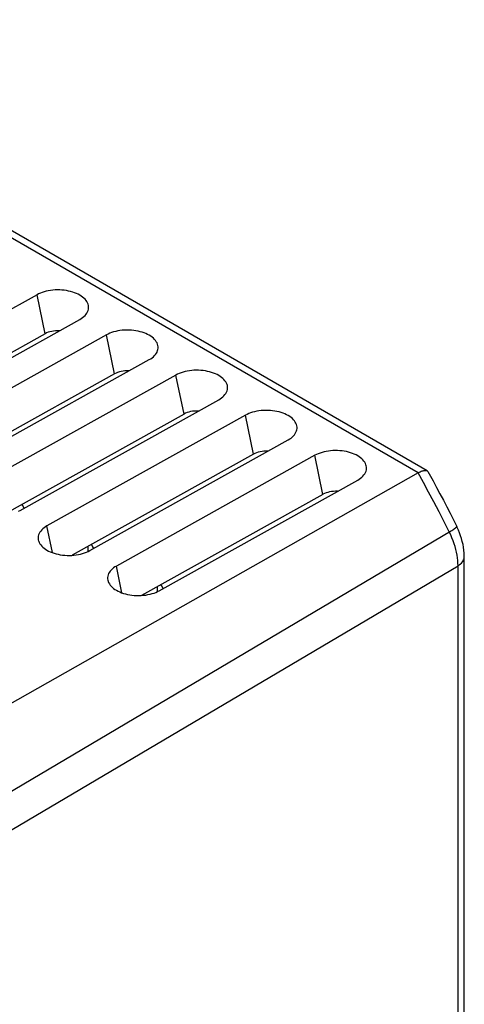
# Model space of a CAD drawing. Units: millimetres. Extents: x 109.6 to 173.2, y 61.6 to 130.3.
# Drawn here: x 157.3 to 173.2, y 95.2 to 130.2 of the extents above; entities that cross this region are included whole.
import ezdxf

# ---------------------------------------------------------------- set-up
doc = ezdxf.new("R2010")
doc.units = ezdxf.units.MM
doc.header["$LTSCALE"] = 16.335
doc.layers.add('DRAFT', color=7, linetype='CONTINUOUS')
doc.layers.add('RACCORDO', color=7, linetype='CONTINUOUS')

msp = doc.modelspace()

# ---------------------------------------------------------------- linework, layer by layer
at = {"layer": 'DRAFT', "color": 7, "linetype": 'CONTINUOUS'}
for p, q in [((157.958, 120.433), (150.889, 116.494)), ((152.41, 115.614), (159.481, 119.554)), ((158.244, 119.045), (151.786, 115.447)), ((160.433, 119.004), (153.363, 115.065)), ((154.885, 114.185), (161.956, 118.125)), ((160.719, 117.616), (154.26, 114.018)), ((162.908, 117.575), (155.838, 113.636)), ((157.36, 112.756), (164.431, 116.696)), ((163.194, 116.187), (156.735, 112.589)), ((165.383, 116.147), (158.313, 112.207)), ((159.835, 111.327), (166.906, 115.267)), ((165.668, 114.758), (159.21, 111.16)), ((167.858, 114.718), (160.788, 110.778)), ((162.31, 109.898), (169.381, 113.838)), ((168.143, 113.329), (161.685, 109.731)), ((159.78, 111.299), (159.78, 111.477)), ((162.255, 109.87), (162.255, 110.048))]:
    msp.add_line(p, q, dxfattribs=at)
at = {"layer": 'DRAFT', "color": 250, "linetype": 'CONTINUOUS'}
for p, q in [((158.244, 119.045), (157.958, 120.433)), ((160.719, 117.616), (160.433, 119.004)), ((163.194, 116.187), (162.908, 117.575)), ((165.668, 114.758), (165.383, 116.147)), ((168.143, 113.329), (167.858, 114.718)), ((158.508, 111.253), (158.313, 112.207)), ((160.983, 109.824), (160.788, 110.778))]:
    msp.add_line(p, q, dxfattribs=at)
at = {"layer": 'DRAFT', "color": 7, "linetype": 'CONTINUOUS'}
for points in [[(159.778, 119.872), (159.79, 119.915), (159.796, 119.961), (159.795, 120.008), (159.789, 120.055), (159.776, 120.1), (159.757, 120.145), (159.733, 120.188), (159.703, 120.231), (159.668, 120.272), (159.628, 120.312), (159.584, 120.349), (159.535, 120.385), (159.481, 120.418), (159.424, 120.449), (159.362, 120.477), (159.297, 120.503), (159.228, 120.527), (159.155, 120.547), (159.081, 120.565), (159.004, 120.579), (158.926, 120.591), (158.846, 120.599), (158.765, 120.603), (158.682, 120.604), (158.599, 120.602), (158.518, 120.596), (158.438, 120.586), (158.361, 120.573), (158.285, 120.556), (158.212, 120.537), (158.142, 120.515), (158.077, 120.49), (158.016, 120.463), (157.958, 120.433)], [(159.481, 119.554), (159.535, 119.586), (159.584, 119.62), (159.628, 119.657), (159.668, 119.696), (159.704, 119.737), (159.734, 119.78), (159.758, 119.824), (159.778, 119.872)], [(162.253, 118.443), (162.265, 118.486), (162.271, 118.532), (162.27, 118.579), (162.264, 118.626), (162.251, 118.671), (162.232, 118.716), (162.208, 118.759), (162.178, 118.802), (162.143, 118.843), (162.103, 118.883), (162.059, 118.92), (162.009, 118.956), (161.956, 118.989), (161.899, 119.02), (161.837, 119.048), (161.771, 119.074), (161.703, 119.098), (161.63, 119.118), (161.556, 119.136), (161.479, 119.15), (161.401, 119.162), (161.321, 119.17), (161.239, 119.174), (161.156, 119.175), (161.074, 119.173), (160.993, 119.167), (160.913, 119.157), (160.835, 119.144), (160.76, 119.127), (160.687, 119.108), (160.617, 119.086), (160.552, 119.061), (160.491, 119.034), (160.433, 119.004)], [(161.956, 118.125), (162.01, 118.157), (162.058, 118.191), (162.103, 118.228), (162.143, 118.267), (162.179, 118.308), (162.209, 118.351), (162.233, 118.395), (162.253, 118.443)], [(164.728, 117.014), (164.739, 117.057), (164.745, 117.103), (164.745, 117.15), (164.739, 117.197), (164.726, 117.242), (164.707, 117.287), (164.683, 117.33), (164.653, 117.373), (164.618, 117.414), (164.578, 117.454), (164.533, 117.491), (164.484, 117.527), (164.431, 117.56), (164.373, 117.591), (164.312, 117.619), (164.246, 117.645), (164.177, 117.669), (164.105, 117.689), (164.031, 117.707), (163.954, 117.722), (163.876, 117.733), (163.796, 117.741), (163.714, 117.746), (163.631, 117.747), (163.549, 117.744), (163.468, 117.738), (163.388, 117.728), (163.31, 117.715), (163.235, 117.698), (163.161, 117.679), (163.092, 117.657), (163.027, 117.632), (162.966, 117.605), (162.908, 117.575)], [(164.431, 116.696), (164.484, 116.728), (164.533, 116.762), (164.578, 116.799), (164.618, 116.838), (164.653, 116.879), (164.684, 116.922), (164.708, 116.966), (164.728, 117.014)], [(167.203, 115.585), (167.214, 115.628), (167.22, 115.674), (167.22, 115.721), (167.214, 115.768), (167.201, 115.813), (167.182, 115.858), (167.158, 115.901), (167.128, 115.944), (167.093, 115.985), (167.053, 116.025), (167.008, 116.062), (166.959, 116.098), (166.906, 116.131), (166.848, 116.162), (166.786, 116.19), (166.721, 116.216), (166.652, 116.24), (166.58, 116.26), (166.505, 116.278), (166.429, 116.293), (166.351, 116.304), (166.271, 116.312), (166.189, 116.317), (166.106, 116.318), (166.024, 116.315), (165.943, 116.309), (165.863, 116.299), (165.785, 116.286), (165.71, 116.269), (165.636, 116.25), (165.567, 116.228), (165.502, 116.203), (165.44, 116.176), (165.383, 116.147)], [(166.906, 115.267), (166.959, 115.299), (167.008, 115.334), (167.053, 115.37), (167.093, 115.409), (167.128, 115.45), (167.158, 115.493), (167.183, 115.537), (167.203, 115.585)], [(169.678, 114.156), (169.689, 114.199), (169.695, 114.245), (169.695, 114.292), (169.688, 114.339), (169.676, 114.384), (169.657, 114.429), (169.633, 114.472), (169.603, 114.515), (169.568, 114.556), (169.528, 114.596), (169.483, 114.633), (169.434, 114.669), (169.381, 114.702), (169.323, 114.733), (169.261, 114.762), (169.196, 114.787), (169.127, 114.811), (169.055, 114.831), (168.98, 114.849), (168.904, 114.864), (168.826, 114.875), (168.746, 114.883), (168.664, 114.888), (168.581, 114.889), (168.499, 114.886), (168.418, 114.88), (168.338, 114.87), (168.26, 114.857), (168.184, 114.84), (168.111, 114.821), (168.042, 114.799), (167.977, 114.774), (167.915, 114.747), (167.858, 114.718)], [(169.381, 113.838), (169.434, 113.87), (169.483, 113.905), (169.527, 113.941), (169.568, 113.98), (169.603, 114.021), (169.633, 114.064), (169.658, 114.108), (169.678, 114.156)], [(157.421, 112.971), (157.434, 112.948), (157.466, 112.891), (157.494, 112.832), (157.494, 112.831)], [(157.302, 112.726), (157.36, 112.756)], [(158.313, 112.207), (158.26, 112.175), (158.211, 112.141), (158.166, 112.104), (158.126, 112.065), (158.09, 112.024), (158.06, 111.981), (158.035, 111.938), (158.016, 111.892), (158.004, 111.846), (157.997, 111.8), (157.998, 111.753), (158.004, 111.706), (158.015, 111.666)], [(158.015, 111.666), (158.017, 111.661), (158.035, 111.616), (158.06, 111.573), (158.089, 111.53), (158.124, 111.489), (158.164, 111.449), (158.209, 111.412), (158.258, 111.376), (158.311, 111.343), (158.369, 111.312), (158.431, 111.283), (158.496, 111.257), (158.565, 111.234), (158.637, 111.213), (158.712, 111.196), (158.788, 111.181), (158.867, 111.169), (158.946, 111.161), (159.028, 111.157), (159.111, 111.156), (159.193, 111.158), (159.274, 111.165), (159.354, 111.175), (159.432, 111.188), (159.508, 111.204), (159.581, 111.223), (159.651, 111.246), (159.716, 111.27), (159.777, 111.297), (159.835, 111.327)], [(159.896, 111.542), (159.909, 111.519), (159.94, 111.462), (159.969, 111.403), (159.969, 111.402)], [(160.788, 110.778), (160.735, 110.746), (160.686, 110.712), (160.641, 110.675), (160.601, 110.636), (160.565, 110.595), (160.535, 110.553), (160.51, 110.509), (160.491, 110.463), (160.478, 110.417), (160.472, 110.371), (160.473, 110.324), (160.479, 110.277), (160.49, 110.237)], [(160.49, 110.237), (160.492, 110.232), (160.51, 110.187), (160.535, 110.144), (160.564, 110.101), (160.599, 110.06), (160.639, 110.02), (160.684, 109.983), (160.733, 109.947), (160.786, 109.914), (160.844, 109.883), (160.905, 109.854), (160.971, 109.828), (161.04, 109.805), (161.112, 109.784), (161.187, 109.767), (161.263, 109.752), (161.341, 109.74), (161.421, 109.732), (161.503, 109.728), (161.586, 109.727), (161.668, 109.729), (161.749, 109.736), (161.829, 109.746), (161.907, 109.759), (161.983, 109.775), (162.056, 109.794), (162.126, 109.817), (162.191, 109.841), (162.252, 109.868), (162.31, 109.898)], [(162.37, 110.113), (162.384, 110.09), (162.415, 110.033), (162.444, 109.974), (162.444, 109.973)]]:
    msp.add_lwpolyline(points, dxfattribs=at)
at = {"layer": 'RACCORDO', "color": 250, "linetype": 'CONTINUOUS'}
for p, q in [((171.532, 114.093), (143.596, 130.223)), ((147.69, 95.865), (172.955, 110.789)), ((172.955, 84.829), (172.955, 110.789))]:
    msp.add_line(p, q, dxfattribs=at)
at = {"layer": 'RACCORDO', "color": 7, "linetype": 'CONTINUOUS'}
for p, q in [((171.852, 114.168), (144.057, 130.216)), ((171.532, 114.093), (153.242, 103.746)), ((173.179, 85.15), (173.179, 111.11))]:
    msp.add_line(p, q, dxfattribs=at)
for points in [[(171.532, 114.093), (171.571, 114.114), (171.608, 114.132), (171.644, 114.148), (171.678, 114.161), (171.711, 114.171), (171.741, 114.178), (171.769, 114.182), (171.795, 114.182), (171.818, 114.18), (171.839, 114.174), (171.851, 114.168)], [(171.851, 114.168), (171.856, 114.165), (171.871, 114.152), (171.882, 114.137)], [(171.882, 114.137), (172.065, 113.806), (172.189, 113.576), (172.312, 113.347), (172.434, 113.116), (172.555, 112.885), (172.674, 112.653), (172.792, 112.421), (172.908, 112.188)], [(173.179, 111.11), (173.179, 111.136), (173.175, 111.239), (173.166, 111.342), (173.151, 111.446), (173.132, 111.549), (173.108, 111.652), (173.08, 111.754), (173.047, 111.856), (173.011, 111.957), (172.97, 112.056), (172.925, 112.154), (172.908, 112.188)]]:
    msp.add_lwpolyline(points, dxfattribs=at)
at = {"layer": 'RACCORDO', "color": 250, "linetype": 'CONTINUOUS'}
for points in [[(172.642, 111.993), (172.461, 112.354), (172.278, 112.712), (172.093, 113.064), (171.907, 113.412), (171.72, 113.755), (171.532, 114.093)], [(147.69, 97.233), (172.689, 112.02), (172.732, 112.046), (172.77, 112.07), (172.805, 112.093), (172.834, 112.113), (172.86, 112.132), (172.88, 112.148), (172.895, 112.162), (172.904, 112.174), (172.909, 112.183), (172.908, 112.188)], [(172.955, 110.789), (172.953, 110.881), (172.946, 110.974), (172.936, 111.07), (172.921, 111.167), (172.902, 111.265), (172.878, 111.365), (172.85, 111.467), (172.818, 111.57), (172.781, 111.674), (172.74, 111.779), (172.693, 111.886), (172.642, 111.993)], [(172.955, 110.789), (173, 110.819), (173.042, 110.851), (173.078, 110.885), (173.109, 110.921), (173.134, 110.958), (173.154, 110.996), (173.168, 111.035), (173.177, 111.074), (173.179, 111.11)]]:
    msp.add_lwpolyline(points, dxfattribs=at)
at = {"layer": 'RACCORDO', "color": 7, "linetype": 'CONTINUOUS'}
for centre in [(158.721, 118.77), (161.196, 117.341), (163.671, 115.912), (166.146, 114.483), (168.621, 113.054)]:
    msp.add_ellipse(centre, major_axis=(0.675, -0.01), ratio=0.567225, start_param=1.523151, end_param=2.364623, dxfattribs=at)

doc.saveas('drawing.dxf')
